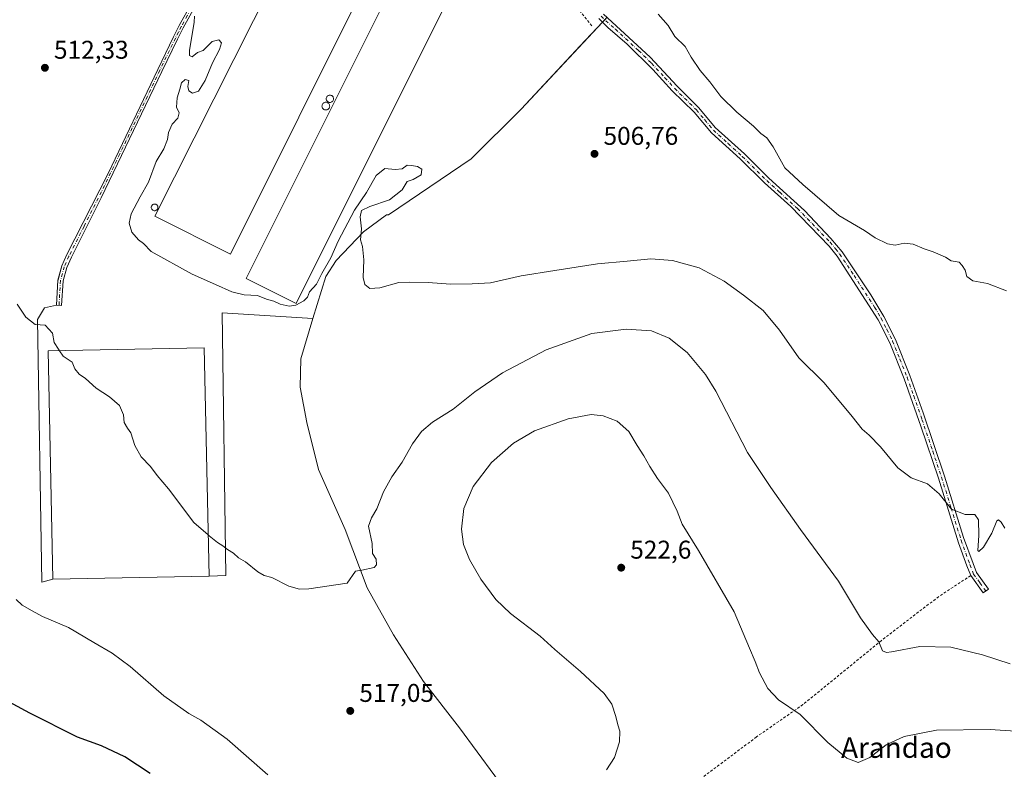
# Model space of a CAD drawing. Units: metres. Extents: x 583318 to 586748, y 4749758 to 4752113.
# Drawn here: x 585811 to 586195, y 4751042 to 4751334 of the extents above; entities that cross this region are included whole.
import ezdxf
from ezdxf.enums import TextEntityAlignment as Align

# ---------------------------------------------------------------- set-up
doc = ezdxf.new("R2010")
doc.units = ezdxf.units.M
doc.header["$MEASUREMENT"] = 0
doc.linetypes.add('DGN Style 2', pattern=[1.6480167562047852, 0.988810053722871, -0.6592067024819142])
doc.linetypes.add('DGN Style 4', pattern=[2.6384748266838614, 1.318413404963828, -0.6592067024819142, 0.001648016756204785, -0.6592067024819142])
for name, color, linetype, lineweight in [('Agrupación de edificios CxS', 7, 'Continuous', 0), ('Alambrada', 7, 'DGN Style 2', 0), ('Camino Cxs', 7, 'Continuous', 0), ('Camino eje', 30, 'DGN Style 4', 13), ('Corriente natural lineal', 142, 'Continuous', 13), ('Corriente natural lineal oculto', 9, 'DGN Style 4', 13), ('Cultivos leñosos CxS', 92, 'Continuous', 0), ('Curva de nivel maestra', 30, 'Continuous', 30), ('Curva de nivel normal', 30, 'Continuous', 0), ('Edificación industrial Cxs', 135, 'Continuous', 13), ('Núcleo urbano CxS', 7, 'Continuous', 0), ('Prado CxS', 92, 'Continuous', 0), ('Punto de cota en terreno', 7, 'Continuous', 0), ('Rótulo de punto de cota en terreno', 7, 'Continuous', 0), ('Silo Cxs', 1, 'Continuous', 0), ('Texto cartográfico', 7, 'Continuous', 0)]:
    doc.layers.add(name, color=color, linetype=linetype, lineweight=lineweight)
doc.styles.add('Style-Arial', font='txt')

# ---------------------------------------------------------------- blocks, each defined once
blk = doc.blocks.new('*U6')
at = {"layer": 'Prado CxS', "color": 92, "linetype": 'Continuous', "lineweight": 0}
blk.add_polyline3d([(585877.9001000002, 4751340.7401, 509.7783999999957), (585873.2100999998, 4751332.1801, 510.067200000005), (585870.9301000005, 4751327.7301, 510.1229000000022), (585864.7801000001, 4751315.0601, 510.845100000006), (585845.4200999998, 4751274.470100001, 512.3043000000034), (585829.2244999995, 4751242.6173, 513.7452000000048), (585827.3761, 4751238.410300001, 513.9168000000063), (585825.8658999996, 4751233.005700001, 514.1494999999995), (585825.8196999999, 4751232.840500001, 514.1569000000018), (585825.2578999996, 4751223.048900001, 514.4380999999995), (585820.5283000004, 4751222.0747, 514.5149999999994), (585817.8825000003, 4751217.444499999, 514.7235999999976), (585819.5361000003, 4751114.918199999, 517.9768999999942), (585823.8601000002, 4751116.0601, 517.601800000004), (585884.8000999996, 4751117.340100001, 515.3809000000037), (585891.3044999996, 4751117.564099999, 514.8062000000064), (585889.9815999996, 4751220.090299999, 513.4918000000034), (585925.2801000001, 4751217.840100001, 510.7973999999958), (585930.4401000004, 4751234.1801, 509.8218000000052), (585934.4501, 4751240.4901, 509.7706999999937), (585945.0601000004, 4751251.670100001, 509.9330000000046), (585954.0877, 4751258.3463, 509.2676000000066), (585954.7912, 4751258.369000001, 509.2611999999936), (585987.1763000004, 4751280.170700001, 507.7820000000065), (586006.7026000004, 4751299.615300001, 506.508600000001), (586029.7221999997, 4751324.270199999, 505.6650999999983), (586038.3738000002, 4751333.536400001, 505.430600000007), (586039.2449000003, 4751334.4694, 505.4575999999943), (586039.6845000006, 4751334.940199999, 505.4741000000067)], dxfattribs=at)
blk = doc.blocks.new('5PATER')
at = {"layer": 'Cultivos leñosos CxS', "linetype": 'Continuous', "lineweight": 0}
h = blk.add_hatch(color=51, dxfattribs=at)
edge = h.paths.add_edge_path()
edge.add_ellipse((0, 0), major_axis=(-0.1095731443231308, -0.1110710700762829), ratio=0.9994222409660322, start_angle=0, end_angle=360)

msp = doc.modelspace()

# ---------------------------------------------------------------- linework, layer by layer
at = {"layer": 'Agrupación de edificios CxS', "color": 7, "linetype": 'Continuous', "lineweight": 0, "extrusion": (0.1412293167016725, 0.1512650125912464, 0.9783522760589608), "elevation": 801971.7527408709, "flags": 128}
msp.add_lwpolyline([(2814160.617796301, -3788926.341046715), (2814160.617796301, -3788925.036361232)], dxfattribs=at)
at = {"layer": 'Agrupación de edificios CxS', "color": 7, "linetype": 'Continuous', "lineweight": 0, "extrusion": (-0.02232786529903451, -0.0004689804329345671, 0.999750592142131), "elevation": -14788.9993731644, "flags": 128}
msp.add_lwpolyline([(-4737766.272876333, 685367.9878606444), (-4737766.272876333, 685307.0192133371)], dxfattribs=at)
at = {"layer": 'Agrupación de edificios CxS', "color": 7, "linetype": 'Continuous', "lineweight": 0}
for points in [[(585825.2580000004, 4751223.048900001, 514.4431999999942), (585825.8196999999, 4751232.840500001, 514.181500000006), (585827.3761, 4751238.410300001, 513.9553000000016), (585829.2244999995, 4751242.6173, 513.7973999999958), (585845.4200999998, 4751274.470100001, 513.3920999999973), (585864.7801000001, 4751315.0601, 512.0424999999959), (585870.9301000005, 4751327.7301, 510.7455000000046), (585873.2100999998, 4751332.1801, 510.3092000000034), (585877.9001000002, 4751340.7401, 510.1230999999971), (585879.5615999997, 4751344.0284, 509.7749999999942)], [(586040.1549000005, 4751335.444, 505.9192000000039), (586039.2449000003, 4751334.4694, 506.1186000000016), (586038.3738000002, 4751333.536400001, 506.3886000000057), (586029.7221999997, 4751324.270199999, 506.7005000000063), (586006.7026000004, 4751299.615300001, 508.1367999999929), (585987.1763000004, 4751280.170700001, 509.6867000000057), (585954.7912, 4751258.369000001, 513.2051000000065), (585954.0877, 4751258.3463, 513.3766000000032), (585945.0601000004, 4751251.670100001, 513.3154999999971), (585934.4501, 4751240.4901, 512.5794000000024), (585930.4401000004, 4751234.1801, 513.8938000000053), (585925.2801000001, 4751217.840100001, 516.010500000004), (585889.9815999996, 4751220.090299999, 514.0439999999944), (585891.3044999996, 4751117.564099999, 516.2593999999954), (585884.8000999996, 4751117.340100001, 520.8684999999969), (585823.8601000002, 4751116.0601, 519.506899999993), (585819.5361000003, 4751114.918199999, 518.2581999999966), (585817.8825000003, 4751217.444499999, 514.6967000000004), (585820.5283000004, 4751222.0747, 514.5532999999997), (585825.2578999996, 4751223.048900001, 514.4431999999942), (585825.8196999999, 4751232.840500001, 514.181500000006), (585827.3761, 4751238.410300001, 513.9553000000016), (585829.2244999995, 4751242.6173, 513.7973999999958), (585845.4200999998, 4751274.470100001, 513.3920999999973), (585864.7801000001, 4751315.0601, 512.0424999999959), (585870.9301000005, 4751327.7301, 510.7455000000046), (585873.2100999998, 4751332.1801, 510.3092000000034), (585877.9001000002, 4751340.7401, 510.1230999999971)], [(586038.3738000002, 4751333.536400001, 506.3886000000057), (586029.7221999997, 4751324.270199999, 506.7005000000063), (586006.7026000004, 4751299.615300001, 508.1367999999929), (585987.1763000004, 4751280.170700001, 509.6867000000057), (585954.7912, 4751258.369000001, 513.2051000000065), (585954.0877, 4751258.3463, 513.3766000000032), (585945.0601000004, 4751251.670100001, 513.3154999999971), (585934.4501, 4751240.4901, 512.5794000000024), (585930.4401000004, 4751234.1801, 513.8938000000053), (585925.2801000001, 4751217.840100001, 516.010500000004)], [(585823.8601000002, 4751116.0601, 519.506899999993), (585819.5361000003, 4751114.918199999, 518.2581999999966), (585817.8825000003, 4751217.444499999, 514.6967000000004), (585820.5283000004, 4751222.0747, 514.5532999999997), (585825.2580000004, 4751223.048900001, 514.4431999999942)], [(585925.2801000001, 4751217.840100001, 516.010500000004), (585889.9815999996, 4751220.090299999, 514.0439999999944), (585891.3044999996, 4751117.564099999, 516.2593999999954), (585884.8000999996, 4751117.340100001, 520.8684999999969)]]:
    msp.add_polyline3d(points, dxfattribs=at)
at = {"layer": 'Alambrada', "color": 7, "linetype": 'DGN Style 2', "lineweight": 0}
for points in [[(586034.1901000004, 4751332.130100001, 506.350099999996), (586019.8701, 4751349.890100001, 505.5185999999958), (585971.0301000001, 4751395.4101, 505.561400000006), (585932.7600999996, 4751432.600099999, 505.5708000000013), (585926.3201000001, 4751431.800100001, 505.7835000000051), (585907.1601, 4751389.7301, 509.3801999999997), (585981.9200999998, 4751353.8101, 507.8410000000004), (585975.4101, 4751340.890100001, 513.7684000000008)], [(586182.1201, 4751117.4901, 512.3502000000008), (586169.6300999997, 4751109.3201, 512.2578000000067), (586147.2801000001, 4751092.220100001, 515.7828000000009), (586116.6401000004, 4751067.170100001, 520.2179999999935), (586098.4801000003, 4751054.540100001, 521.4630999999936), (586077.7100999998, 4751038.9301, 524.2810000000027)]]:
    msp.add_polyline3d(points, dxfattribs=at)
at = {"layer": 'Camino Cxs', "color": 7, "linetype": 'Continuous', "lineweight": 0}
msp.add_polyline3d([(585881.2000000002, 4751343.115300001, 509.8154000000068), (585874.7600999996, 4751331.350099999, 510.3435000000027), (585872.4801000003, 4751326.9101, 511.0847000000067), (585866.3601000002, 4751314.300100001, 512.7403000000049), (585842.6501000002, 4751264.9801, 512.7595000000001), (585831.0554999998, 4751241.812700001, 513.7918000000063), (585829.2641000003, 4751237.735500001, 513.9379999999946), (585827.8041000003, 4751232.510299999, 514.1604999999981), (585827.2547000004, 4751222.9343, 514.4054000000033), (585825.2580000004, 4751223.048900001, 514.4431999999942), (585825.8196999999, 4751232.840500001, 514.181500000006), (585827.3761, 4751238.410300001, 513.9553000000016), (585829.2244999995, 4751242.6173, 513.7973999999958), (585845.4200999998, 4751274.470100001, 513.3920999999973), (585864.7801000001, 4751315.0601, 512.0424999999959), (585870.9301000005, 4751327.7301, 510.7455000000046), (585873.2100999998, 4751332.1801, 510.3092000000034), (585877.9001000002, 4751340.7401, 510.1230999999971), (585879.5615999997, 4751344.0284, 509.7749999999942)], close=True, dxfattribs=at)
for points in [[(585881.2000000002, 4751343.115300001, 509.8154000000068), (585874.7600999996, 4751331.350099999, 510.3435000000027), (585872.4801000003, 4751326.9101, 511.0847000000067), (585866.3601000002, 4751314.300100001, 512.7403000000049), (585842.6501000002, 4751264.9801, 512.7595000000001), (585831.0554999998, 4751241.812700001, 513.7918000000063), (585829.2641000003, 4751237.735500001, 513.9379999999946), (585827.8041000003, 4751232.510299999, 514.1604999999981), (585827.2547000004, 4751222.9343, 514.4054000000033), (585825.2580000004, 4751223.048900001, 514.4431999999942), (585825.8196999999, 4751232.840500001, 514.181500000006), (585827.3761, 4751238.410300001, 513.9553000000016), (585829.2244999995, 4751242.6173, 513.7973999999958), (585845.4200999998, 4751274.470100001, 513.3920999999973), (585864.7801000001, 4751315.0601, 512.0424999999959), (585870.9301000005, 4751327.7301, 510.7455000000046), (585873.2100999998, 4751332.1801, 510.3092000000034), (585877.9001000002, 4751340.7401, 510.1230999999971), (585879.5615999997, 4751344.0284, 509.7749999999942)], [(586038.8201000001, 4751336.6801, 505.8003000000026), (586056.9501, 4751319.890100001, 505.5175000000018), (586067.4801000003, 4751308.530099999, 505.6523000000016), (586075.9901000002, 4751300.100099999, 505.7595000000001), (586082.4200999998, 4751292.440099999, 505.5273000000016), (586093.8300999999, 4751282.0601, 505.415399999998), (586103.3501000004, 4751272.620100001, 505.3945999999996), (586117.2100999998, 4751259.940099999, 505.5035999999964), (586127.5800999999, 4751249.110099999, 505.7442000000011), (586131.8800999997, 4751243.920100001, 506.8337000000029), (586143.1801000005, 4751227.130100001, 506.4478999999993), (586148.2500999998, 4751218.600099999, 507.3010999999969), (586152.7500999998, 4751209.6801, 507.2914000000019), (586158.4101, 4751195.550100001, 508.7535999999964), (586163.5500999996, 4751181.050100001, 509.7608000000037), (586171.9401000004, 4751156.280099999, 509.476800000004), (586179.3501000004, 4751132.420100001, 517.1380000000064), (586183.0201000003, 4751122.2301, 517.6563000000025), (586184.3701, 4751118.720100001, 514.1091000000015), (586189.0601000004, 4751112.270099999, 511.450800000006), (586187.0000999998, 4751110.770099999, 511.5884999999981), (586182.1201, 4751117.4901, 512.3502000000008), (586180.6401000004, 4751121.3301, 514.8224999999948), (586177.4001000002, 4751130.2401, 514.2651999999945), (586169.5201000003, 4751155.4901, 509.7397000000056), (586162.6401000004, 4751175.890100001, 509.7593000000052), (586156.1601, 4751194.290100001, 508.8356000000058), (586150.5301000001, 4751208.4101, 507.3359000000055), (586146.0401, 4751217.3301, 507.773199999996), (586129.9600999998, 4751242.2301, 506.5678999999946), (586126.8400999998, 4751246.130100001, 506.0363000000071), (586111.8400999998, 4751261.5701, 505.9858999999997), (586101.6001000004, 4751270.770099999, 505.5890000000073), (586092.0701000001, 4751280.220100001, 505.6086000000069), (586080.9600999998, 4751290.290100001, 506.0265000000073), (586074.1201, 4751298.370100001, 506.689400000003), (586065.6401000004, 4751306.770099999, 506.4314000000013), (586058.0800999999, 4751315.090100001, 506.1676000000007), (586048.0000999998, 4751324.9301, 505.4722000000039), (586040.5100999996, 4751331.4301, 506.2363999999943), (586036.9600999998, 4751334.9301, 506.1609999999928)], [(586182.1201, 4751117.4901, 512.3502000000008), (586180.6401000004, 4751121.3301, 514.8224999999948), (586177.4001000002, 4751130.2401, 514.2651999999945), (586169.5201000003, 4751155.4901, 509.7397000000056), (586162.6401000004, 4751175.890100001, 509.7593000000052), (586156.1601, 4751194.290100001, 508.8356000000058), (586150.5301000001, 4751208.4101, 507.3359000000055), (586146.0401, 4751217.3301, 507.773199999996), (586129.9600999998, 4751242.2301, 506.5678999999946), (586126.8400999998, 4751246.130100001, 506.0363000000071), (586111.8400999998, 4751261.5701, 505.9858999999997), (586101.6001000004, 4751270.770099999, 505.5890000000073), (586092.0701000001, 4751280.220100001, 505.6086000000069), (586080.9600999998, 4751290.290100001, 506.0265000000073), (586074.1201, 4751298.370100001, 506.689400000003), (586065.6401000004, 4751306.770099999, 506.4314000000013), (586058.0800999999, 4751315.090100001, 506.1676000000007), (586048.0000999998, 4751324.9301, 505.4722000000039), (586040.5100999996, 4751331.4301, 506.2363999999943), (586036.9600999998, 4751334.9301, 506.1609999999928)], [(586038.8201000001, 4751336.6801, 505.8003000000026), (586056.9501, 4751319.890100001, 505.5175000000018), (586067.4801000003, 4751308.530099999, 505.6523000000016), (586075.9901000002, 4751300.100099999, 505.7595000000001), (586082.4200999998, 4751292.440099999, 505.5273000000016), (586093.8300999999, 4751282.0601, 505.415399999998), (586103.3501000004, 4751272.620100001, 505.3945999999996), (586117.2100999998, 4751259.940099999, 505.5035999999964), (586127.5800999999, 4751249.110099999, 505.7442000000011), (586131.8800999997, 4751243.920100001, 506.8337000000029), (586143.1801000005, 4751227.130100001, 506.4478999999993), (586148.2500999998, 4751218.600099999, 507.3010999999969), (586152.7500999998, 4751209.6801, 507.2914000000019), (586158.4101, 4751195.550100001, 508.7535999999964), (586163.5500999996, 4751181.050100001, 509.7608000000037), (586171.9401000004, 4751156.280099999, 509.476800000004), (586179.3501000004, 4751132.420100001, 517.1380000000064), (586183.0201000003, 4751122.2301, 517.6563000000025), (586184.3701, 4751118.720100001, 514.1091000000015), (586189.0601000004, 4751112.270099999, 511.450800000006), (586187.0000999998, 4751110.770099999, 511.5884999999981), (586182.1201, 4751117.4901, 512.3502000000008)]]:
    msp.add_polyline3d(points, dxfattribs=at)
at = {"layer": 'Camino eje', "color": 30, "linetype": 'DGN Style 4', "lineweight": 13}
for points in [[(585880.4315, 4751343.490300001, 509.7976000000053), (585876.3300999999, 4751336.045100001, 510.3873000000021), (585873.9851000002, 4751331.765100001, 510.3294000000024), (585872.8450999996, 4751329.540100001, 510.5148999999947), (585871.7050999999, 4751327.3201, 510.8310000000056), (585865.5701000001, 4751314.6801, 512.3696999999956), (585860.7301000003, 4751304.532500001, 511.4377999999998), (585854.8025000002, 4751292.202500001, 512.846000000005), (585849.9625000004, 4751282.0551, 512.3803999999947), (585844.0351, 4751269.725099999, 513.2492000000057), (585836.0050999997, 4751253.795100001, 513.1790000000037), (585830.1401000004, 4751242.215100001, 513.7957000000024), (585828.3201000001, 4751238.072899999, 513.9468000000053), (585826.8119000001, 4751232.6755, 514.1731), (585826.2562999995, 4751222.991699999, 514.4242999999988)], [(586037.8901000004, 4751335.8051, 505.9882000000071), (586039.6651, 4751334.0551, 506.1239999999962), (586043.4101, 4751330.8051, 505.8506999999955), (586052.4751000004, 4751322.4101, 505.5264000000025), (586057.5151000004, 4751317.4901, 505.6809000000067), (586062.7801000001, 4751311.8101, 505.709799999997), (586066.5601000004, 4751307.6501, 505.9796999999963), (586075.0551000005, 4751299.235099999, 506.1769000000059), (586078.2701000003, 4751295.405099999, 505.9807000000001), (586081.6901000004, 4751291.3651, 505.8028999999952), (586087.3951000003, 4751286.175100001, 505.4428999999946), (586092.9501, 4751281.140100001, 505.5145000000048), (586102.4751000004, 4751271.6951, 505.5), (586107.5950999996, 4751267.095100001, 505.4781999999978), (586114.5251000002, 4751260.755100001, 505.8534999999974), (586122.0251000002, 4751253.0351, 505.6981999999989), (586127.2100999998, 4751247.620100001, 505.9527999999991), (586129.3601000002, 4751245.0251, 506.3218999999954), (586130.9200999998, 4751243.075099999, 506.7133999999933), (586136.5701000001, 4751234.6801, 506.7477999999974), (586144.6101000002, 4751222.2301, 507.2235999999976), (586147.1451000003, 4751217.965100001, 507.5697999999975), (586149.3951000003, 4751213.505100001, 507.4486999999936), (586151.6401000004, 4751209.045100001, 507.3173999999999), (586154.4700999996, 4751201.9801, 507.9951000000001), (586157.2851, 4751194.920100001, 508.8383000000031), (586159.8551000003, 4751187.670100001, 509.6356999999989), (586163.0950999996, 4751178.470100001, 509.6088000000018), (586167.2901, 4751166.085100001, 509.6435000000056), (586170.7301000003, 4751155.8851, 509.6111999999994), (586174.4351000004, 4751143.9551, 511.5414000000019), (586178.3750999998, 4751131.3301, 515.6619999999966), (586180.2100999998, 4751126.235099999, 517.6558999999979), (586181.8300999999, 4751121.780099999, 516.2776000000014), (586183.2451, 4751118.1051, 513.1536999999954), (586185.6851000004, 4751114.745100001, 512.1391000000004), (586188.0301000001, 4751111.520099999, 511.5268999999971)]]:
    msp.add_polyline3d(points, dxfattribs=at)
at = {"layer": 'Corriente natural lineal', "color": 142, "linetype": 'Continuous', "lineweight": 13}
msp.add_polyline3d([(586010.1001000004, 4751020.620100001, 519.3141000000032), (585982.6001000004, 4751058.130100001, 516.9281999999948), (585968.5500999996, 4751076.190099999, 516.6175999999978), (585956.8101000004, 4751094.450099999, 516.4698000000062), (585946.4901000002, 4751112.800100001, 515.3084999999992), (585937.8901000004, 4751135.460100001, 513.5819999999949), (585927.5800999999, 4751158.870100001, 512.7603999999993), (585922.9901000002, 4751177.220100001, 512.5124000000069), (585920.4101, 4751190.9901, 512.2179000000033), (585920.7001, 4751202.170100001, 511.9263000000064), (585925.2801000001, 4751217.840100001, 510.7973999999958), (585930.4401000004, 4751234.1801, 509.8218000000052), (585934.4501, 4751240.4901, 509.7706999999937), (585945.0601000004, 4751251.670100001, 509.9330000000046), (585954.0877, 4751258.3463, 509.2676000000066), (585954.7912, 4751258.369000001, 509.2611999999936), (585987.1763000004, 4751280.170700001, 507.7820000000065), (586006.7026000004, 4751299.615300001, 506.508600000001), (586038.3738000002, 4751333.536400001, 505.430600000007)], dxfattribs=at)
at = {"layer": 'Corriente natural lineal oculto', "color": 9, "linetype": 'DGN Style 4', "lineweight": 13, "extrusion": (-0.0165738084539349, -0.01775093874664399, 0.9997050630295643), "elevation": -93548.23679369844, "flags": 128}
msp.add_lwpolyline([(-2814225.651513553, 3871691.402333285), (-2814225.651513554, 3871694.012941361)], dxfattribs=at)
at = {"layer": 'Curva de nivel maestra', "color": 30, "linetype": 'Continuous', "lineweight": 30, "elevation": 525, "flags": 128}
msp.add_lwpolyline([(585861.8600000005, 4751040.2601), (585851.8899999997, 4751046.7301), (585842.8700000001, 4751051.130100001), (585833.4299999997, 4751054.5001), (585814.7999999998, 4751063.860099999), (585799.9800000004, 4751071.8201)], dxfattribs=at)
at = {"layer": 'Curva de nivel normal', "color": 30, "linetype": 'Continuous', "lineweight": 0, "flags": 128}
for points, elevation in [([(586195.4299999997, 4751136.02), (586194.0599999996, 4751138.390000001), (586192.9100000003, 4751139.220000001), (586192.3099999996, 4751138.859999999), (586190.3600000005, 4751134.08), (586187.0999999996, 4751128.65), (586185.3200000003, 4751126.91), (586184.8799999999, 4751127.25), (586185.2400000002, 4751133.15), (586185.1799999997, 4751139.24), (586183.7400000002, 4751141.4), (586179.9199999999, 4751141.390000001), (586174.6200000001, 4751143.390000001), (586169.8399999999, 4751149.369999999), (586165.1900000004, 4751153.369999999), (586158.8399999999, 4751155.680000001), (586153.6399999997, 4751159.539999999), (586146.9199999999, 4751167.810000001), (586142.54, 4751172.359999999), (586139.7800000003, 4751174.630000001), (586135.8700000001, 4751179.58), (586124.9000000004, 4751192.76), (586115.0899999999, 4751202.49), (586107.5300000003, 4751213.289999999), (586101.04, 4751221.02), (586093.4000000004, 4751226.9), (586085.9299999997, 4751232.439999999), (586076.1100000005, 4751237.619999999), (586065.6600000003, 4751240.5), (586057.2800000003, 4751241.130000001), (586048.0700000003, 4751240.289999999), (586036.3899999997, 4751239.24), (586019.79, 4751236.630000001), (586006.6399999997, 4751234.480000001), (585994.6900000004, 4751231.77), (585987.5300000003, 4751231.34), (585979.1200000001, 4751231.230000001), (585970.3399999999, 4751231.960000001), (585963.0999999996, 4751232.029999999), (585958.8600000005, 4751231.84), (585951.4299999997, 4751229.869999999), (585947.5599999996, 4751229.619999999), (585945.5800000001, 4751231.09), (585944.9699999997, 4751233.810000001), (585945.2599999999, 4751240.77), (585944.6900000004, 4751245.980000001), (585943.9800000004, 4751248.59), (585944.3799999999, 4751252.800000001), (585943.7599999999, 4751257.5), (585944.3499999996, 4751259.949999999), (585947.54, 4751261.550000001), (585955.3099999996, 4751264.109999999), (585960.1600000003, 4751268.029999999), (585962.1100000005, 4751271.32), (585964.5099999999, 4751272.060000001), (585967.5599999996, 4751273.930000001), (585967.9000000004, 4751276.08), (585966.1299999999, 4751277.199999999), (585963.8200000003, 4751277.560000001), (585962.1299999999, 4751277.66), (585960.1699999999, 4751276.26), (585957.4800000004, 4751275.960000001), (585953.4199999999, 4751276.369999999), (585950.04, 4751273.699999999), (585946.25, 4751267.039999999), (585941.5999999996, 4751260.119999999), (585935.1900000004, 4751248.07), (585932.3200000003, 4751241.529999999), (585928.8600000005, 4751235.42), (585926.7699999996, 4751231.199999999), (585924.0599999996, 4751228.24), (585923.1799999997, 4751226.189999999), (585921.7599999999, 4751224.699999999), (585918.6200000001, 4751223.109999999), (585916.1100000005, 4751222.609999999), (585912.6200000001, 4751223.41), (585910.0800000001, 4751224.630000001), (585907.25, 4751225.42), (585903.7400000002, 4751226.880000001), (585898.5499999998, 4751227.09), (585893.6900000004, 4751228.310000001), (585887.2999999998, 4751231.119999999), (585878.2400000002, 4751235.16), (585862.2100000001, 4751244.039999999), (585859.1900000004, 4751247.16), (585857.2300000004, 4751248.52), (585854.6299999999, 4751251.600000001), (585853.6200000001, 4751255.029999999), (585854.4600000001, 4751258.66), (585857.8700000001, 4751265.34), (585861.1699999999, 4751271.07), (585864.1799999997, 4751279.07), (585867.0999999996, 4751284.07), (585868.6299999999, 4751287.74), (585868.9500000002, 4751290.4), (585870.4000000004, 4751293.74), (585872.6699999999, 4751296.07), (585873.1900000004, 4751298.07), (585872.1600000003, 4751300.390000001), (585872.3399999999, 4751303.91), (585873.4500000002, 4751307.350000001), (585874.0800000001, 4751309.859999999), (585875.54, 4751311.109999999), (585876.8899999997, 4751310.720000001), (585876.5599999996, 4751308.4), (585876.9600000001, 4751306.689999999), (585878.4000000004, 4751305.74), (585880.6799999997, 4751306.630000001), (585883.3300000001, 4751310.74), (585886.2000000002, 4751317.600000001), (585888.9199999999, 4751322.779999999), (585889.6299999999, 4751325.460000001), (585888.6200000001, 4751326.600000001), (585886.0199999996, 4751325.970000001), (585882.5700000003, 4751322.390000001), (585880.2400000002, 4751321.699999999), (585878.2400000002, 4751320.029999999), (585877.1900000004, 4751320.5), (585877.1900000004, 4751322.42), (585879.0499999998, 4751333.5), (585879.1100000005, 4751335.850000001)], 510), ([(586196.0599999996, 4751228.630000001), (586188.6799999997, 4751231.57), (586182.9100000003, 4751232.600000001), (586180.5499999998, 4751234.24), (586179.9600000001, 4751236.66), (586178.8399999999, 4751238.480000001), (586177.5899999999, 4751239.779999999), (586174.4500000002, 4751240.300000001), (586172.2800000003, 4751241.850000001), (586170.1399999997, 4751242.640000001), (586167.4600000001, 4751243.91), (586163.9699999997, 4751245.060000001), (586159.6299999999, 4751246.82), (586156.1100000005, 4751247.189999999), (586152.6900000004, 4751246.49), (586149.5999999996, 4751246.949999999), (586144.8600000005, 4751249.380000001), (586140.6600000003, 4751252.140000001), (586130.6399999997, 4751258.09), (586116.6399999997, 4751270.210000001), (586109.5300000003, 4751276.699999999), (586104.9800000004, 4751284.82), (586102.5, 4751288.34), (586100.2000000002, 4751290.039999999), (586097.3899999997, 4751292.9), (586090.7699999996, 4751298.33), (586084.5999999996, 4751304.439999999), (586080.2699999996, 4751310.279999999), (586076.4600000001, 4751314.689999999), (586073.0099999999, 4751319.779999999), (586070.6600000003, 4751324.02), (586066.6200000001, 4751327.930000001), (586064.0700000003, 4751332.24), (586060.1299999999, 4751336.58)], 505), ([(585809.8899999997, 4751223.439999999), (585813.2699999996, 4751218.33), (585816.9500000002, 4751215.560000001), (585820.8300000001, 4751215.210000001), (585823.7100000001, 4751212.140000001), (585824.4000000004, 4751208.42), (585826.0199999996, 4751205.9), (585826.4590999996, 4751205.263699999)], 515), ([(586197.5099999999, 4751083.039999999), (586186.75, 4751086.609999999), (586174.4000000004, 4751089.59), (586162.3200000003, 4751089.84), (586151.2199999997, 4751087.74), (586149.3099999996, 4751087.449999999), (586147.7199999997, 4751088.189999999), (586146.2800000003, 4751091.619999999), (586143.7300000004, 4751094.539999999), (586139.1100000005, 4751100.970000001), (586130.4600000001, 4751115.380000001), (586115.6799999997, 4751135.539999999), (586104.0499999998, 4751151.890000001), (586094.9900000002, 4751165.49), (586082.6900000004, 4751189.529999999), (586078.5300000003, 4751196.050000001), (586071.4100000003, 4751204.59), (586064.4299999997, 4751210.16), (586057.5700000003, 4751212.980000001), (586047.5700000003, 4751213.640000001), (586034.1699999999, 4751212.02), (586016.3499999996, 4751205.600000001), (585999.4000000004, 4751196.609999999), (585988.5199999996, 4751189.230000001), (585980.04, 4751182.52), (585972.0700000003, 4751177.34), (585967.7699999996, 4751173.800000001), (585964.1600000003, 4751168.949999999), (585960.1900000004, 4751161.84), (585956.1500000004, 4751156.039999999), (585952.9000000004, 4751150.24), (585950.3200000003, 4751143.619999999), (585948.2100000001, 4751140.039999999), (585946.9900000002, 4751136.859999999), (585948.4900000002, 4751130.01), (585948.6299999999, 4751126.140000001), (585950.0700000003, 4751123.869999999), (585950.1200000001, 4751121.65), (585949.2999999998, 4751120.65), (585944.3899999997, 4751119.600000001), (585942.0099999999, 4751119.199999999), (585938.7199999997, 4751114.560000001), (585923.7100000001, 4751112.380000001), (585920.0800000001, 4751112.25), (585915.9100000003, 4751113.33), (585909.3200000003, 4751116.720000001), (585906.3200000003, 4751117.58), (585903.8899999997, 4751118.939999999), (585898.9900000002, 4751122.930000001), (585896.2999999998, 4751124.430000001), (585894.3799999999, 4751126.220000001), (585891.9600000001, 4751127.680000001), (585890.1600000003, 4751129.189999999), (585888.0800000001, 4751130.460000001), (585884.9199999999, 4751133), (585884.4630000005, 4751133.399)], 515), ([(585826.4590999996, 4751205.263699999), (585827.8899999997, 4751203.189999999), (585831.3799999999, 4751200.779999999), (585832.4600000001, 4751198.180000001), (585834.1200000001, 4751196.15), (585836.5800000001, 4751194.470000001), (585840.7100000001, 4751190.600000001), (585845.9400000004, 4751187.25), (585849.7999999998, 4751183.939999999), (585851.3600000005, 4751180.26), (585851.6799999997, 4751177.279999999), (585852.9199999999, 4751175.08), (585854.2599999999, 4751173.189999999), (585855.79, 4751168.350000001), (585858.2800000003, 4751163.869999999), (585861.9600000001, 4751160.130000001), (585864.5800000001, 4751156.560000001), (585869.0199999996, 4751151.350000001), (585878.9299999997, 4751138.230000001), (585884.4630000005, 4751133.399)], 515), ([(586199.5899999999, 4751056.789999999), (586189.7100000001, 4751057.390000001), (586168.7599999999, 4751057.199999999), (586156.0800000001, 4751054.75), (586149.1200000001, 4751051.460000001), (586142.79, 4751046.550000001), (586138.2300000004, 4751044.630000001), (586133.7199999997, 4751046.300000001), (586126.3099999996, 4751052.42), (586115.54, 4751063.24), (586107.1500000004, 4751069.060000001), (586102.9199999999, 4751073.439999999), (586099.7100000001, 4751079.539999999), (586098.0199999996, 4751084.029999999), (586095.7300000004, 4751089.25), (586089.8399999999, 4751103.350000001), (586075.8899999997, 4751127.289999999), (586069.5099999999, 4751137.59), (586067.5499999998, 4751142.640000001), (586064.0999999996, 4751149.699999999), (586059.9199999999, 4751155.380000001), (586056.8200000003, 4751160.029999999), (586054.4699999997, 4751164.24), (586051.9000000004, 4751168.27), (586048.7300000004, 4751173.699999999), (586044.0800000001, 4751177.789999999), (586038.7100000001, 4751179.880000001), (586033.9199999999, 4751180.33), (586024.9800000004, 4751178.680000001), (586011.9000000004, 4751173.960000001), (586003.6399999997, 4751169.220000001), (585995.0499999998, 4751161.710000001), (585987.9500000002, 4751152.34), (585984.3200000003, 4751143.65), (585983.4000000004, 4751135.58), (585984.1399999997, 4751129.67), (585986.4400000004, 4751123.74), (585990.9100000003, 4751116.119999999), (585996.7100000001, 4751108.220000001), (586002.5199999996, 4751102.699999999), (586014, 4751093.850000001), (586019.8099999996, 4751088.66), (586029.8600000005, 4751080.039999999), (586039.04, 4751071.560000001), (586042.0700000003, 4751067.310000001), (586043.6299999999, 4751062.550000001), (586044.3499999996, 4751059.289999999), (586045.1399999997, 4751056.83), (586045, 4751052.680000001), (586043.0999999996, 4751046.51), (586039.9299999997, 4751041.720000001)], 520), ([(585907.7000000002, 4751039.76), (585891.8799999999, 4751053.609999999), (585881.6100000005, 4751061.119999999), (585876.9199999999, 4751063.720000001), (585867.2100000001, 4751070.550000001), (585853.9800000004, 4751082), (585847.0099999999, 4751087.300000001), (585839.7800000003, 4751091.359999999), (585829.8899999997, 4751097.300000001), (585819.8300000001, 4751101.550000001), (585815.7599999999, 4751103.789999999), (585811.9199999999, 4751106.01), (585809.5599999996, 4751108.119999999)], 520)]:
    msp.add_lwpolyline(points, dxfattribs=dict(at, elevation=elevation))
at = {"layer": 'Edificación industrial Cxs', "color": 135, "linetype": 'Continuous', "lineweight": 13, "elevation": 516.5032999999967, "flags": 128}
msp.add_lwpolyline([(585977.0000999998, 4751340.090100001), (585918.8400999998, 4751223.7501), (585899.2901, 4751233.520099999), (585957.4501, 4751349.870100001), (585975.4101, 4751340.890100001)], close=True, dxfattribs=at)
at = {"layer": 'Edificación industrial Cxs', "color": 135, "linetype": 'Continuous', "lineweight": 13}
for points in [[(585946.5500999996, 4751349.970100001, 512.5014999999985), (585893.1201, 4751242.9301, 512.2526999999973), (585863.6401000004, 4751257.8101, 511.543399999995), (585917.4801000003, 4751364.770099999, 511.505799999999), (585946.5500999996, 4751349.970100001, 512.5014999999985)], [(585977.0000999998, 4751340.090100001, 512.8972999999969), (585918.8400999998, 4751223.7501, 516.5032999999967), (585899.2901, 4751233.520099999, 512.1812000000064), (585957.4501, 4751349.870100001, 513.0449999999983), (585975.4101, 4751340.890100001, 513.7684000000008)], [(585884.8000999996, 4751117.340100001, 520.8684999999969), (585823.8601000002, 4751116.0601, 519.506899999993), (585822.0000999998, 4751205.170100001, 517.5720000000001), (585882.9301000005, 4751206.450099999, 518.9900000000052), (585884.8000999996, 4751117.340100001, 520.8684999999969)]]:
    msp.add_polyline3d(points, dxfattribs=at)
for points in [[(585946.5500999996, 4751349.970100001, 512.5014999999985), (585893.1201, 4751242.9301, 512.5014999999985), (585863.6401000004, 4751257.8101, 512.5014999999985), (585917.4801000003, 4751364.770099999, 512.5014999999985)], [(585884.8000999996, 4751117.340100001, 520.8684999999969), (585823.8601000002, 4751116.0601, 520.8684999999969), (585822.0000999998, 4751205.170100001, 520.8684999999969), (585882.9301000005, 4751206.450099999, 520.8684999999969)]]:
    msp.add_3dface(points, dxfattribs=at)
at = {"layer": 'Núcleo urbano CxS', "color": 7, "linetype": 'Continuous', "lineweight": 0}
for points in [[(586039.6845000006, 4751334.940199999, 505.4741000000067), (586039.2449000003, 4751334.4694, 505.4575999999943), (586038.3738000002, 4751333.536400001, 505.430600000007), (586029.7221999997, 4751324.270199999, 505.6650999999983), (586006.7026000004, 4751299.615300001, 506.508600000001), (585987.1763000004, 4751280.170700001, 507.7820000000065), (585954.7912, 4751258.369000001, 509.2611999999936), (585954.0877, 4751258.3463, 509.2676000000066), (585945.0601000004, 4751251.670100001, 509.9330000000046), (585934.4501, 4751240.4901, 509.7706999999937), (585930.4401000004, 4751234.1801, 509.8218000000052), (585925.2801000001, 4751217.840100001, 510.7973999999958), (585889.9815999996, 4751220.090299999, 513.4918000000034), (585891.3044999996, 4751117.564099999, 514.8062000000064), (585884.8000999996, 4751117.340100001, 515.3809000000037), (585823.8601000002, 4751116.0601, 517.601800000004), (585819.5361000003, 4751114.918199999, 517.9768999999942), (585817.8825000003, 4751217.444499999, 514.7235999999976), (585820.5283000004, 4751222.0747, 514.5149999999994), (585825.2578999996, 4751223.048900001, 514.4380999999995), (585825.8196999999, 4751232.840500001, 514.1569000000018), (585825.8658999996, 4751233.005700001, 514.1494999999995), (585827.3761, 4751238.410300001, 513.9168000000063), (585829.2244999995, 4751242.6173, 513.7452000000048), (585845.4200999998, 4751274.470100001, 512.3043000000034), (585864.7801000001, 4751315.0601, 510.845100000006), (585870.9301000005, 4751327.7301, 510.1229000000022), (585873.2100999998, 4751332.1801, 510.067200000005), (585877.9001000002, 4751340.7401, 509.7783999999957)], [(585877.9001000002, 4751340.7401, 509.7783999999957), (585873.2100999998, 4751332.1801, 510.067200000005), (585870.9301000005, 4751327.7301, 510.1229000000022), (585864.7801000001, 4751315.0601, 510.845100000006), (585845.4200999998, 4751274.470100001, 512.3043000000034), (585829.2244999995, 4751242.6173, 513.7452000000048), (585827.3761, 4751238.410300001, 513.9168000000063), (585825.8658999996, 4751233.005700001, 514.1494999999995), (585825.8196999999, 4751232.840500001, 514.1569000000018), (585825.2578999996, 4751223.048900001, 514.4380999999995), (585820.5283000004, 4751222.0747, 514.5149999999994), (585817.8825000003, 4751217.444499999, 514.7235999999976), (585819.5361000003, 4751114.918199999, 517.9768999999942), (585823.8601000002, 4751116.0601, 517.601800000004), (585884.8000999996, 4751117.340100001, 515.3809000000037), (585891.3044999996, 4751117.564099999, 514.8062000000064), (585889.9815999996, 4751220.090299999, 513.4918000000034), (585925.2801000001, 4751217.840100001, 510.7973999999958), (585930.4401000004, 4751234.1801, 509.8218000000052), (585934.4501, 4751240.4901, 509.7706999999937), (585945.0601000004, 4751251.670100001, 509.9330000000046), (585954.0877, 4751258.3463, 509.2676000000066), (585954.7912, 4751258.369000001, 509.2611999999936), (585987.1763000004, 4751280.170700001, 507.7820000000065), (586006.7026000004, 4751299.615300001, 506.508600000001), (586029.7221999997, 4751324.270199999, 505.6650999999983), (586038.3738000002, 4751333.536400001, 505.430600000007), (586039.2449000003, 4751334.4694, 505.4575999999943), (586039.6845000006, 4751334.940199999, 505.4741000000067)]]:
    msp.add_polyline3d(points, dxfattribs=at)
at = {"layer": 'Prado CxS', "color": 92, "linetype": 'Continuous', "lineweight": 0}
msp.add_polyline3d([(585877.9001000002, 4751340.7401, 509.7783999999957), (585873.2100999998, 4751332.1801, 510.067200000005), (585870.9301000005, 4751327.7301, 510.1229000000022), (585864.7801000001, 4751315.0601, 510.845100000006), (585845.4200999998, 4751274.470100001, 512.3043000000034), (585829.2244999995, 4751242.6173, 513.7452000000048), (585827.3761, 4751238.410300001, 513.9168000000063), (585825.8658999996, 4751233.005700001, 514.1494999999995), (585825.8196999999, 4751232.840500001, 514.1569000000018), (585825.2578999996, 4751223.048900001, 514.4380999999995), (585820.5283000004, 4751222.0747, 514.5149999999994), (585817.8825000003, 4751217.444499999, 514.7235999999976), (585819.5361000003, 4751114.918199999, 517.9768999999942), (585823.8601000002, 4751116.0601, 517.601800000004), (585884.8000999996, 4751117.340100001, 515.3809000000037), (585891.3044999996, 4751117.564099999, 514.8062000000064), (585889.9815999996, 4751220.090299999, 513.4918000000034), (585925.2801000001, 4751217.840100001, 510.7973999999958), (585930.4401000004, 4751234.1801, 509.8218000000052), (585934.4501, 4751240.4901, 509.7706999999937), (585945.0601000004, 4751251.670100001, 509.9330000000046), (585954.0877, 4751258.3463, 509.2676000000066), (585954.7912, 4751258.369000001, 509.2611999999936), (585987.1763000004, 4751280.170700001, 507.7820000000065), (586006.7026000004, 4751299.615300001, 506.508600000001), (586029.7221999997, 4751324.270199999, 505.6650999999983), (586038.3738000002, 4751333.536400001, 505.430600000007), (586039.2449000003, 4751334.4694, 505.4575999999943), (586039.6845000006, 4751334.940199999, 505.4741000000067)], dxfattribs=at)
at = {"layer": 'Silo Cxs', "color": 1, "linetype": 'Continuous', "lineweight": 0, "flags": 128}
for points, elevation in [([(585932.2304999996, 4751302.2125), (585931.9839000005, 4751302.1909), (585931.7374, 4751302.2125), (585931.4983000001, 4751302.2766), (585931.2740000002, 4751302.381200001), (585931.0712000001, 4751302.5231), (585930.8962000003, 4751302.698100001), (585930.7542000003, 4751302.900900001), (585930.6496000001, 4751303.125200001), (585930.5855999999, 4751303.3643), (585930.5640000004, 4751303.6108), (585930.5855999999, 4751303.8574), (585930.6496000001, 4751304.0965), (585930.7542000003, 4751304.320800001), (585930.8962000003, 4751304.523600001), (585931.0712000001, 4751304.6986), (585931.2739000004, 4751304.840600001), (585931.4983000001, 4751304.9452), (585931.7373000003, 4751305.009199999), (585931.9839000005, 4751305.0308), (585932.2304999996, 4751305.009199999), (585932.4694999997, 4751304.9452), (585932.6939000003, 4751304.840600001), (585932.8965999996, 4751304.6986), (585933.0716000004, 4751304.523600001), (585933.2136000004, 4751304.320900001), (585933.3181999996, 4751304.0965), (585933.3822999997, 4751303.8575), (585933.4039000003, 4751303.610900001), (585933.3822999997, 4751303.3643), (585933.3181999996, 4751303.125200001), (585933.2136000004, 4751302.900900001), (585933.0717000002, 4751302.698200001), (585932.8967000004, 4751302.523200001), (585932.6939000003, 4751302.381200001), (585932.4696000004, 4751302.2766)], 515.7106000000059), ([(585930.6579999998, 4751299.270199999), (585930.3964000001, 4751299.247300001), (585930.1349, 4751299.270199999), (585929.8814000003, 4751299.338099999), (585929.6434000004, 4751299.449100001), (585929.4283999996, 4751299.5997), (585929.2427000003, 4751299.785300001), (585929.0921999998, 4751300.000299999), (585928.9812000003, 4751300.2382), (585928.9133000001, 4751300.491800001), (585928.8903999999, 4751300.7533), (585928.9133000001, 4751301.014900001), (585928.9812000003, 4751301.268400001), (585929.0921, 4751301.5064), (585929.2427000003, 4751301.7214), (585929.4282999998, 4751301.907000001), (585929.6434000004, 4751302.057600001), (585929.8812999995, 4751302.168600001), (585930.1349, 4751302.236500001), (585930.3964000001, 4751302.259400001), (585930.6579, 4751302.236500001), (585930.9115000004, 4751302.168600001), (585931.1494000005, 4751302.057600001), (585931.3645000001, 4751301.907099999), (585931.5500999996, 4751301.7214), (585931.7006999999, 4751301.5064), (585931.8115999997, 4751301.2685), (585931.8795999996, 4751301.014900001), (585931.9024999999, 4751300.7534), (585931.8795999996, 4751300.491900001), (585931.8115999997, 4751300.238299999), (585931.7006999999, 4751300.000399999), (585931.5500999996, 4751299.785300001), (585931.3645000001, 4751299.5997), (585931.1495000003, 4751299.449100001), (585930.9115000004, 4751299.338199999)], 515.4073000000061), ([(585863.7899000002, 4751259.9354), (585863.5625999998, 4751259.9155), (585863.3351999996, 4751259.9354), (585863.1147999996, 4751259.9944), (585862.9079999998, 4751260.0909), (585862.7210999997, 4751260.221700001), (585862.5597999999, 4751260.383099999), (585862.4288999997, 4751260.57), (585862.3324999996, 4751260.776799999), (585862.2734000003, 4751260.997199999), (585862.2534999996, 4751261.2246), (585862.2734000003, 4751261.451900001), (585862.3324999996, 4751261.672300001), (585862.4288999997, 4751261.879100001), (585862.5597999999, 4751262.066000001), (585862.7210999997, 4751262.227299999), (585862.9080999997, 4751262.358200001), (585863.1149000004, 4751262.454700001), (585863.3353000004, 4751262.513699999), (585863.5625999998, 4751262.533600001), (585863.7899000002, 4751262.513699999), (585864.0103000002, 4751262.454600001), (585864.2171, 4751262.358200001), (585864.4040000001, 4751262.227299999), (585864.5653999997, 4751262.066000001), (585864.6963000001, 4751261.879100001), (585864.7927000001, 4751261.6722), (585864.8518000003, 4751261.4518), (585864.8716000002, 4751261.224500001), (585864.8518000003, 4751260.997199999), (585864.7927000001, 4751260.776799999), (585864.6963000001, 4751260.57), (585864.5653999997, 4751260.383099999), (585864.4040000001, 4751260.221700001), (585864.2171, 4751260.0908), (585864.0103000002, 4751259.9944)], 512.090899999996)]:
    msp.add_lwpolyline(points, close=True, dxfattribs=dict(at, elevation=elevation))
at = {"layer": 'Silo Cxs', "color": 1, "linetype": 'Continuous', "lineweight": 0}
for points in [[(585932.2304999996, 4751302.2125, 515.4035000000003), (585931.9839000005, 4751302.1909, 515.1986999999936), (585931.7374, 4751302.2125, 514.9861999999994), (585931.4983000001, 4751302.2766, 514.7743000000046), (585931.2740000002, 4751302.381200001, 514.571100000001), (585931.0712000001, 4751302.5231, 514.3709999999992), (585930.8962000003, 4751302.698100001, 514.113599999997), (585930.7542000003, 4751302.900900001, 513.8781000000017), (585930.6496000001, 4751303.125200001, 513.6692000000039), (585930.5855999999, 4751303.3643, 513.4884000000021), (585930.5640000004, 4751303.6108, 513.3347000000067), (585930.5855999999, 4751303.8574, 513.2051999999967), (585930.6496000001, 4751304.0965, 513.0966000000044), (585930.7542000003, 4751304.320800001, 513.0056000000042), (585930.8962000003, 4751304.523600001, 512.9302000000025), (585931.0712000001, 4751304.6986, 512.8699999999953), (585931.2739000004, 4751304.840600001, 512.8270000000048), (585931.4983000001, 4751304.9452, 512.804999999993), (585931.7373000003, 4751305.009199999, 512.809500000003), (585931.9839000005, 4751305.0308, 512.8467999999993), (585932.2304999996, 4751305.009199999, 512.923299999995), (585932.4694999997, 4751304.9452, 513.0439000000042), (585932.6939000003, 4751304.840600001, 513.2893999999942), (585932.8965999996, 4751304.6986, 513.5654999999971), (585933.0716000004, 4751304.523600001, 513.8494000000064), (585933.2136000004, 4751304.320900001, 514.132500000007), (585933.3181999996, 4751304.0965, 514.4073999999965), (585933.3822999997, 4751303.8575, 514.6680000000051), (585933.4039000003, 4751303.610900001, 514.9094000000041), (585933.3822999997, 4751303.3643, 515.127800000002), (585933.3181999996, 4751303.125200001, 515.3197999999975), (585933.2136000004, 4751302.900900001, 515.482799999998), (585933.0717000002, 4751302.698200001, 515.6140000000014), (585932.8967000004, 4751302.523200001, 515.7106000000058), (585932.6939000003, 4751302.381200001, 515.6748999999982), (585932.4696000004, 4751302.2766, 515.5921999999991), (585932.2304999996, 4751302.2125, 515.4035000000003)], [(585930.6579999998, 4751299.270199999, 514.3600000000006), (585930.3964000001, 4751299.247300001, 514.0918999999994), (585930.1349, 4751299.270199999, 513.8200999999972), (585929.8814000003, 4751299.338099999, 513.5552000000025), (585929.6434000004, 4751299.449100001, 513.3068000000058), (585929.4283999996, 4751299.5997, 513.084400000007), (585929.2427000003, 4751299.785300001, 512.8950999999943), (585929.0921999998, 4751300.000299999, 512.7449000000051), (585928.9812000003, 4751300.2382, 512.6374999999971), (585928.9133000001, 4751300.491800001, 512.5748000000021), (585928.8903999999, 4751300.7533, 512.5565999999963), (585928.9133000001, 4751301.014900001, 512.5813999999956), (585928.9812000003, 4751301.268400001, 512.6460999999981), (585929.0921, 4751301.5064, 512.7468999999984), (585929.2427000003, 4751301.7214, 512.8793000000006), (585929.4282999998, 4751301.907000001, 513.0384000000049), (585929.6434000004, 4751302.057600001, 513.2195000000065), (585929.8812999995, 4751302.168600001, 513.4177999999956), (585930.1349, 4751302.236500001, 513.6287000000011), (585930.3964000001, 4751302.259400001, 513.8476999999984), (585930.6579, 4751302.236500001, 514.0705000000017), (585930.9115000004, 4751302.168600001, 514.2924000000058), (585931.1494000005, 4751302.057600001, 514.508600000001), (585931.3645000001, 4751301.907099999, 514.7140999999974), (585931.5500999996, 4751301.7214, 514.9033999999956), (585931.7006999999, 4751301.5064, 515.0706000000064), (585931.8115999997, 4751301.2685, 515.2100000000064), (585931.8795999996, 4751301.014900001, 515.3159000000014), (585931.9024999999, 4751300.7534, 515.3831000000064), (585931.8795999996, 4751300.491900001, 515.4073000000062), (585931.8115999997, 4751300.238299999, 515.3855999999942), (585931.7006999999, 4751300.000399999, 515.3168000000006), (585931.5500999996, 4751299.785300001, 515.2014999999956), (585931.3645000001, 4751299.5997, 515.042300000001), (585931.1495000003, 4751299.449100001, 514.844299999997), (585930.9115000004, 4751299.338199999, 514.6138999999966), (585930.6579999998, 4751299.270199999, 514.3600000000006)], [(585863.7899000002, 4751259.9354, 511.6193999999959), (585863.5625999998, 4751259.9155, 511.5151999999944), (585863.3351999996, 4751259.9354, 511.4110999999976), (585863.1147999996, 4751259.9944, 511.3108999999968), (585862.9079999998, 4751260.0909, 511.2179999999935), (585862.7210999997, 4751260.221700001, 511.135500000004), (585862.5597999999, 4751260.383099999, 511.0660999999964), (585862.4288999997, 4751260.57, 511.0360999999976), (585862.3324999996, 4751260.776799999, 511.0314999999973), (585862.2734000003, 4751260.997199999, 511.031799999997), (585862.2534999996, 4751261.2246, 511.0366000000067), (585862.2734000003, 4751261.451900001, 511.0449999999983), (585862.3324999996, 4751261.672300001, 511.0562999999966), (585862.4288999997, 4751261.879100001, 511.0696000000025), (585862.5597999999, 4751262.066000001, 511.1046999999963), (585862.7210999997, 4751262.227299999, 511.1756000000024), (585862.9080999997, 4751262.358200001, 511.255799999999), (585863.1149000004, 4751262.454700001, 511.3427999999985), (585863.3353000004, 4751262.513699999, 511.4330000000046), (585863.5625999998, 4751262.533600001, 511.5243000000046), (585863.7899000002, 4751262.513699999, 511.6198000000004), (585864.0103000002, 4751262.454600001, 511.712400000004), (585864.2171, 4751262.358200001, 511.7983999999997), (585864.4040000001, 4751262.227299999, 511.8772999999928), (585864.5653999997, 4751262.066000001, 511.9467000000004), (585864.6963000001, 4751261.879100001, 512.0044999999955), (585864.7927000001, 4751261.6722, 512.0488999999943), (585864.8518000003, 4751261.4518, 512.0782000000036), (585864.8716000002, 4751261.224500001, 512.0908999999956), (585864.8518000003, 4751260.997199999, 512.0865000000049), (585864.7927000001, 4751260.776799999, 512.064400000003), (585864.6963000001, 4751260.57, 512.024900000004), (585864.5653999997, 4751260.383099999, 511.9688000000024), (585864.4040000001, 4751260.221700001, 511.8978999999963), (585864.2171, 4751260.0908, 511.8141000000033), (585864.0103000002, 4751259.9944, 511.7201999999961), (585863.7899000002, 4751259.9354, 511.6193999999959)]]:
    msp.add_polyline3d(points, dxfattribs=at)

# ---------------------------------------------------------------- block references
at = {"layer": 'Prado CxS', "color": 92, "linetype": 'Continuous', "lineweight": 0}
msp.add_blockref('*U6', (0, 0), dxfattribs=at)
at = {"layer": 'Punto de cota en terreno', "color": 7, "linetype": 'Continuous', "lineweight": 0, "xscale": 10, "yscale": 10, "zscale": 10}
for p in [(585820.7400000002, 4751315.699999999, 512.3300000000017), (586035.2699999996, 4751282.109999999, 506.7599999999948), (586045.6900000004, 4751120.600000001, 522.6000000000058), (585939.9299999997, 4751064.699999999, 517.0500000000029)]:
    msp.add_blockref('5PATER', p, dxfattribs=at)

# ---------------------------------------------------------------- texts
at = {"layer": 'Rótulo de punto de cota en terreno', "color": 7, "linetype": 'Continuous', "lineweight": 0, "style": 'Style-Arial'}
for s, p in [('512,33', (585824.2677999996, 4751319.227800001)), ('506,76', (586038.7977999998, 4751285.637800001)), ('522,6', (586049.2177999998, 4751124.127800001)), ('517,05', (585943.4578, 4751068.227800001))]:
    msp.add_text(s, height=7.000000000000002, dxfattribs=at).set_placement(p)
at = {"layer": 'Texto cartográfico', "color": 7, "linetype": 'Continuous', "lineweight": 0, "style": 'Style-Arial'}
msp.add_text('Arandao', height=8, dxfattribs=at).set_placement((586153.1035012194, 4751050.380150001), align=Align.MIDDLE_CENTER)

doc.saveas('drawing.dxf')
